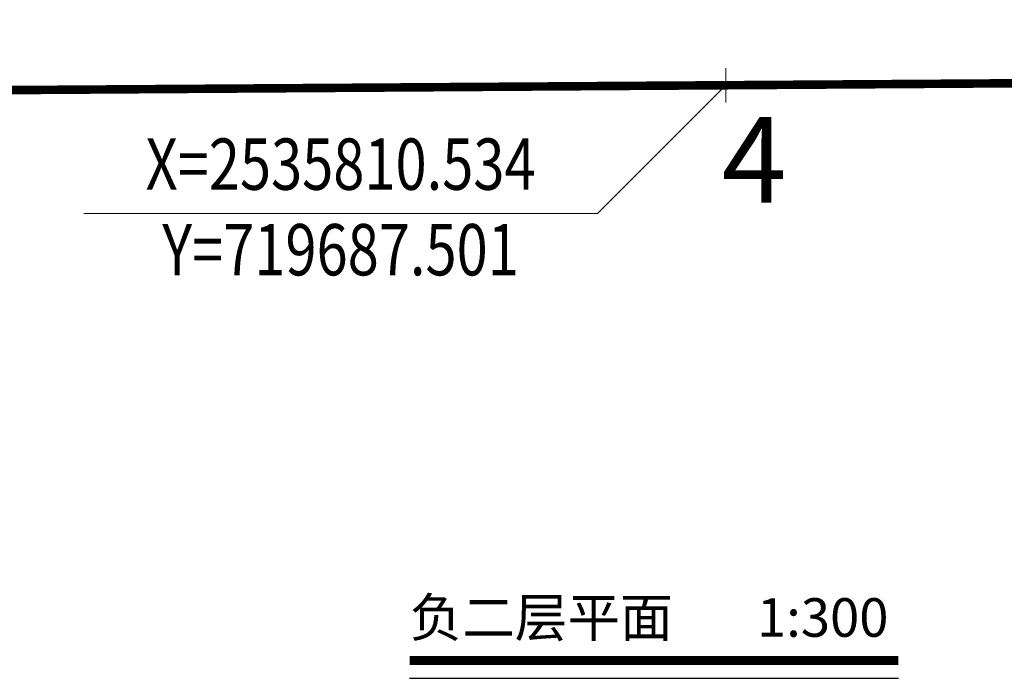
# Model space of a CAD drawing. Extents: x 718350208 to 1439593565, y 2525566529 to 5071443259.
# Drawn here: x 719671005 to 719694005, y 2535470303 to 2535485700 of the extents above; entities that cross this region are included whole.
import ezdxf
from ezdxf.enums import TextEntityAlignment as Align
from ezdxf.xclip import XClip

# ---------------------------------------------------------------- set-up
doc = ezdxf.new("R2010")
doc.units = 0
doc.header["$LTSCALE"] = 1000
doc.header["$MEASUREMENT"] = 0
doc.header["$XCLIPFRAME"] = 0
doc.linetypes.add('DASH', pattern=[0.35, 0.25, -0.1])
doc.layers.get('0').update_dxf_attribs({"lineweight": 5})
doc.layers.add('A-B-坐标', color=3, linetype='Continuous', lineweight=15)
doc.layers.add('PUB_TEXT', color=7, linetype='Continuous', lineweight=5)
doc.layers.add('A-W-文字', color=7, linetype='Continuous')
doc.layers.add('DIM_SYMB', color=3, linetype='Continuous')
doc.styles.add('dim_font', font='simplex', dxfattribs={"width": 0.699999988079071})
doc.styles.add('黑体', font='simhei.ttf')

# ---------------------------------------------------------------- blocks, each defined once
blk = doc.blocks.new('_dimzb1')
blk.add_line((0, 0), (3000, 0))
at = {"layer": 'A-W-文字', "style": 'dim_font', "width": 0.8}
for tag, p in [('X=', (1500, 250)), ('Y=', (1500, -250))]:
    blk.add_attdef(tag, text='', height=300, dxfattribs=at).set_placement(p, align=Align.MIDDLE)
blk = doc.blocks.new('nhgfndrtgsergser')
at = {"layer": 'A-B-坐标'}
for p, q in [((719687500.8132178, 2535810133.734744), (719687500.8132178, 2535810933.734744)), ((719687500.8132178, 2535810533.734744), (719684500.8132178, 2535807533.734744)), ((719687900.8132178, 2535810533.734744), (719687100.8132178, 2535810533.734744))]:
    blk.add_line(p, q, dxfattribs=at)
ref = blk.add_blockref('_dimzb1', (719684500.8132178, 2535807533.734744), dxfattribs=dict(at, xscale=-4, yscale=4, zscale=4))
ref.add_attrib('X=', 'X=2535810.534', dxfattribs={"layer": 'A-W-文字', "height": 1200, "style": 'dim_font', "width": 0.8}).set_placement((719678500.8132178, 2535808533.734744), align=Align.MIDDLE)
ref.add_attrib('Y=', 'Y=719687.501', dxfattribs={"layer": 'A-W-文字', "height": 1200, "style": 'dim_font', "width": 0.8}).set_placement((719678500.8132178, 2535806533.734744), align=Align.MIDDLE)
at = {"layer": 'A-B-坐标', "style": '黑体'}
blk.add_text('4', height=2000, dxfattribs=at).set_placement((719687403.0634718, 2535807791.532894))

msp = doc.modelspace()

# ---------------------------------------------------------------- linework, layer by layer
at = {"color": 1, "linetype": 'DASH', "ltscale": 20, "const_width": 200}
msp.add_lwpolyline([(719529284, 2535629249.322133), (719522244.6577101, 2535623935.246612), (719535392.5954762, 2535483133.226047), (719687500.8132178, 2535484167.056876), (719850268.8201863, 2535485273.338971), (719810824.87908, 2535661964.319316), (719529284, 2535629249.322133)], close=True, dxfattribs=at)
at = {"layer": 'DIM_SYMB', "const_width": 210.0000000000001}
msp.add_lwpolyline([(719680112.1027391, 2535470723.222699), (719691531.3433378, 2535470723.222699)], dxfattribs=at)
at = {"layer": 'DIM_SYMB'}
msp.add_lwpolyline([(719680112.1027391, 2535470303.222699), (719691531.3433378, 2535470303.222699)], dxfattribs=at)

# ---------------------------------------------------------------- block references
at = {"layer": 'A-B-坐标'}
ref = msp.add_blockref('nhgfndrtgsergser', (-8.344650268554688e-07, -326366.6778674126), dxfattribs=at)
XClip(ref).set_block_clipping_path([(719521891.8086743, 2535791329.9853363), (719847091.8086743, 2536037629.9853363)])

# ---------------------------------------------------------------- texts
at = {"layer": 'PUB_TEXT', "style": '黑体'}
for s, p in [('负二层平面', (719680112.1027391, 2535471274.868353)), ('1:300', (719688228.0522001, 2535471274.868353))]:
    msp.add_text(s, height=901.2658227848107, dxfattribs=at).set_placement(p)

doc.saveas('drawing.dxf')
